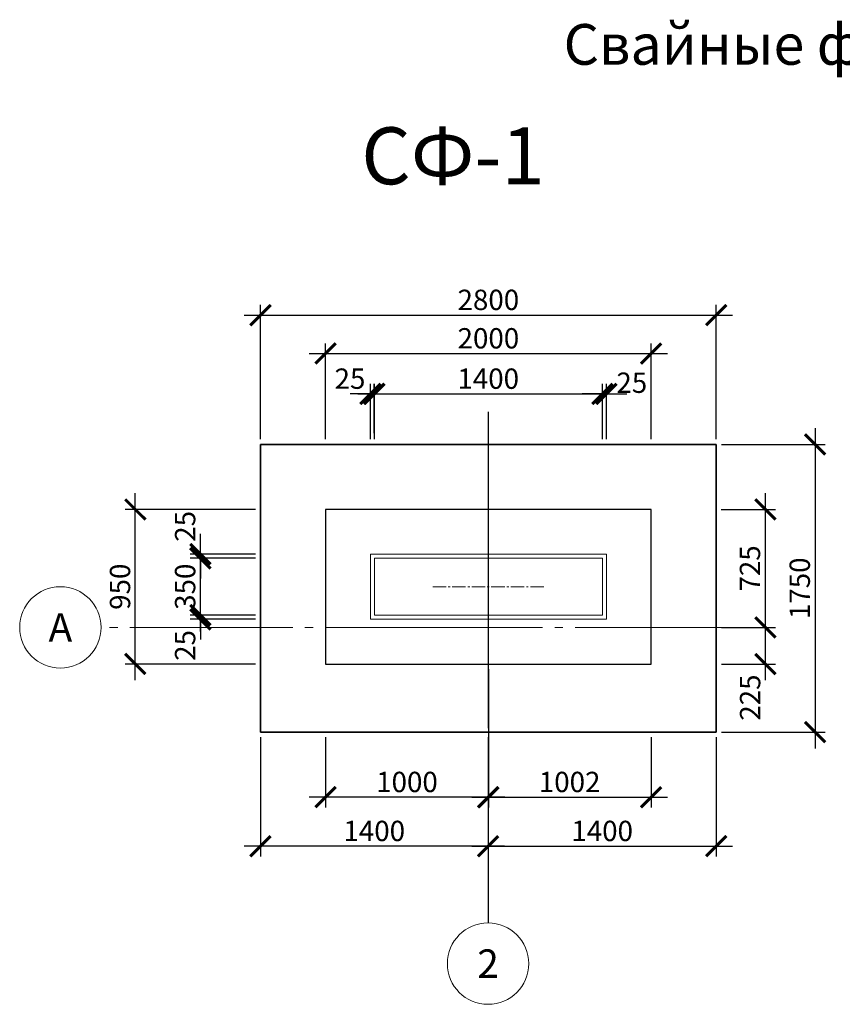
# Model space of a CAD drawing. Units: millimetres. Extents: x -92589 to 5283367, y -36565 to 255536.
# Drawn here: x 329505 to 334557, y 72079 to 78131 of the extents above; entities that cross this region are included whole.
import ezdxf
from ezdxf.enums import TextEntityAlignment as Align

# ---------------------------------------------------------------- set-up
doc = ezdxf.new("R2010")
doc.units = ezdxf.units.MM
doc.linetypes.add('GOST2.303 5', pattern=[24, 20, -1.5, 1, -1.5])
doc.linetypes.add('GOST2.303 6', pattern=[12, 8, -1.5, 1, -1.5])
for name, color, linetype, lineweight in [('Розмери', 150, 'Continuous', 9), ('розмір', 92, 'Continuous', 9), ('Фундамент', 33, 'Continuous', 35)]:
    doc.layers.add(name, color=color, linetype=linetype, lineweight=lineweight)
doc.styles.add('GOST 2.304', font='isocpeui.ttf')
doc.styles.get("Standard").update_dxf_attribs({"font": 'isocpeui.ttf', "height": 200})
doc.styles.add('ГОСТ 2.304', font='CS_Gost2304.shx')
doc.dimstyles.new('SPDS', dxfattribs={"dimscale": 10, "dimtxt": 2.5, "dimasz": 2.5, "dimexe": 1.25, "dimexo": 0.625, "dimtad": 1, "dimdec": 0, "dimrnd": 0.001, "dimtxsty": 'GOST 2.304', "dimblk": 'ARCHTICK', "dimblk1": 'ARCHTICK', "dimblk2": 'ARCHTICK', "dimcen": 2.5, "dimdle": 2, "dimadec": 0, "dimazin": 2, "dimtfac": 0.75, "dimtdec": 4, "dimtmove": 1, "dimatfit": 3, "dimfxl": 1, "dimtolj": 1, "dimarcsym": 1})

# ---------------------------------------------------------------- blocks, each defined once
blk = doc.blocks.new('_ArchTick')
at = {"color": 0, "linetype": 'ByBlock', "const_width": 0.15}
blk.add_lwpolyline([(-0.5, -0.5), (0.5, 0.5)], dxfattribs=at)
blk = doc.blocks.new('*D589')
at = {"layer": 'Defpoints', "color": 0, "transparency": 16777216}
for p in [(333083.6, 75830.4), (331681.6, 75557.8), (333083.6, 75520.3)]:
    blk.add_point(p, dxfattribs=at)
at = {"layer": 'розмір', "color": 0, "lineweight": -2, "transparency": 16777216}
for p, q in [((331681.6, 75589.1), (331681.6, 75892.9)), ((333083.6, 75551.5), (333083.6, 75892.9)), ((331581.6, 75830.4), (333183.6, 75830.4))]:
    blk.add_line(p, q, dxfattribs=at)
at = {"layer": 'розмір', "color": 0, "lineweight": -2, "transparency": 16777216, "xscale": 125, "yscale": 125, "zscale": 125, "rotation": 180}
blk.add_blockref('_ArchTick', (331681.6, 75830.4), dxfattribs=at)
at = {"layer": 'розмір', "color": 0, "lineweight": -2, "transparency": 16777216, "xscale": 125, "yscale": 125, "zscale": 125}
blk.add_blockref('_ArchTick', (333083.6, 75830.4), dxfattribs=at)
at = {"layer": 'розмір', "color": 0, "lineweight": 9, "transparency": 16777216, "insert": (332382.6, 75924.2), "char_height": 125, "attachment_point": 5, "style": 'GOST 2.304'}
blk.add_mtext('\\A1;1400', dxfattribs=at)
blk = doc.blocks.new('*D590')
at = {"layer": 'Defpoints', "color": 0, "transparency": 16777216}
for p in [(333108.6, 75830.4), (333083.6, 75520.3), (333108.6, 75520.3)]:
    blk.add_point(p, dxfattribs=at)
at = {"layer": 'розмір', "color": 0, "lineweight": -2, "transparency": 16777216}
for p, q in [((333083.6, 75551.5), (333083.6, 75892.9)), ((333108.6, 75551.5), (333108.6, 75892.9)), ((333083.6, 75830.4), (332958.6, 75830.4)), ((333083.6, 75830.4), (333108.6, 75830.4)), ((333108.6, 75830.4), (333233.6, 75830.4))]:
    blk.add_line(p, q, dxfattribs=at)
at = {"layer": 'розмір', "color": 0, "lineweight": -2, "transparency": 16777216, "xscale": 125, "yscale": 125, "zscale": 125}
blk.add_blockref('_ArchTick', (333083.6, 75830.4), dxfattribs=at)
at = {"layer": 'розмір', "color": 0, "lineweight": -2, "transparency": 16777216, "xscale": 125, "yscale": 125, "zscale": 125, "rotation": 180}
blk.add_blockref('_ArchTick', (333108.6, 75830.4), dxfattribs=at)
at = {"layer": 'розмір', "color": 0, "lineweight": 9, "transparency": 16777216, "insert": (333264.5, 75899.2), "char_height": 125, "attachment_point": 5, "style": 'GOST 2.304'}
blk.add_mtext('\\A1;25', dxfattribs=at)
blk = doc.blocks.new('*D591')
at = {"layer": 'Defpoints', "color": 0, "transparency": 16777216}
for p in [(331658.6, 75830.4), (331658.6, 75520.3), (331683.6, 75520.3)]:
    blk.add_point(p, dxfattribs=at)
at = {"layer": 'розмір', "color": 0, "lineweight": -2, "transparency": 16777216}
for p, q in [((331658.6, 75551.5), (331658.6, 75892.9)), ((331683.6, 75551.5), (331683.6, 75892.9)), ((331658.6, 75830.4), (331533.6, 75830.4)), ((331683.6, 75830.4), (331658.6, 75830.4)), ((331683.6, 75830.4), (331808.6, 75830.4))]:
    blk.add_line(p, q, dxfattribs=at)
at = {"layer": 'розмір', "color": 0, "lineweight": -2, "transparency": 16777216, "xscale": 125, "yscale": 125, "zscale": 125}
blk.add_blockref('_ArchTick', (331658.6, 75830.4), dxfattribs=at)
at = {"layer": 'розмір', "color": 0, "lineweight": -2, "transparency": 16777216, "xscale": 125, "yscale": 125, "zscale": 125, "rotation": 180}
blk.add_blockref('_ArchTick', (331683.6, 75830.4), dxfattribs=at)
at = {"layer": 'розмір', "color": 0, "lineweight": 9, "transparency": 16777216, "insert": (331533.6, 75924.2), "char_height": 125, "attachment_point": 5, "style": 'GOST 2.304'}
blk.add_mtext('\\A1;25', dxfattribs=at)
blk = doc.blocks.new('*D592')
at = {"layer": 'Defpoints', "color": 0, "transparency": 16777216}
for p in [(333383.6, 76078.5), (331383.6, 75520.3), (333383.6, 75520.3)]:
    blk.add_point(p, dxfattribs=at)
at = {"layer": 'розмір', "color": 0, "lineweight": -2, "transparency": 16777216}
for p, q in [((331383.6, 75551.5), (331383.6, 76141)), ((333383.6, 75551.5), (333383.6, 76141)), ((331283.6, 76078.5), (333483.6, 76078.5))]:
    blk.add_line(p, q, dxfattribs=at)
at = {"layer": 'розмір', "color": 0, "lineweight": -2, "transparency": 16777216, "xscale": 125, "yscale": 125, "zscale": 125, "rotation": 180}
blk.add_blockref('_ArchTick', (331383.6, 76078.5), dxfattribs=at)
at = {"layer": 'розмір', "color": 0, "lineweight": -2, "transparency": 16777216, "xscale": 125, "yscale": 125, "zscale": 125}
blk.add_blockref('_ArchTick', (333383.6, 76078.5), dxfattribs=at)
at = {"layer": 'розмір', "color": 0, "lineweight": 9, "transparency": 16777216, "insert": (332383.6, 76172.2), "char_height": 125, "attachment_point": 5, "style": 'GOST 2.304'}
blk.add_mtext('\\A1;2000', dxfattribs=at)
blk = doc.blocks.new('*D593')
at = {"layer": 'Defpoints', "color": 0, "transparency": 16777216}
for p in [(332381.6, 73751.4), (333383.6, 73751.4), (333383.6, 73351.5)]:
    blk.add_point(p, dxfattribs=at)
at = {"layer": 'розмір', "color": 0, "lineweight": -2, "transparency": 16777216}
for p, q in [((332381.6, 73720.2), (332381.6, 73289)), ((333383.6, 73720.2), (333383.6, 73289)), ((332281.6, 73351.5), (333483.6, 73351.5))]:
    blk.add_line(p, q, dxfattribs=at)
at = {"layer": 'розмір', "color": 0, "lineweight": -2, "transparency": 16777216, "xscale": 125, "yscale": 125, "zscale": 125, "rotation": 180}
blk.add_blockref('_ArchTick', (332381.6, 73351.5), dxfattribs=at)
at = {"layer": 'розмір', "color": 0, "lineweight": -2, "transparency": 16777216, "xscale": 125, "yscale": 125, "zscale": 125}
blk.add_blockref('_ArchTick', (333383.6, 73351.5), dxfattribs=at)
at = {"layer": 'розмір', "color": 0, "lineweight": 9, "transparency": 16777216, "insert": (332882.6, 73445.3), "char_height": 125, "attachment_point": 5, "style": 'GOST 2.304'}
blk.add_mtext('\\A1;1002', dxfattribs=at)
blk = doc.blocks.new('*D594')
at = {"layer": 'Defpoints', "color": 0, "transparency": 16777216}
for p in [(332383.6, 74170.3), (331383.6, 73751.4), (331383.6, 73351.5)]:
    blk.add_point(p, dxfattribs=at)
at = {"layer": 'розмір', "color": 0, "lineweight": -2, "transparency": 16777216}
for p, q in [((332383.6, 74139), (332383.6, 73289)), ((331383.6, 73720.2), (331383.6, 73289)), ((332483.6, 73351.5), (331283.6, 73351.5))]:
    blk.add_line(p, q, dxfattribs=at)
at = {"layer": 'розмір', "color": 0, "lineweight": -2, "transparency": 16777216, "xscale": 125, "yscale": 125, "zscale": 125, "rotation": 180}
blk.add_blockref('_ArchTick', (331383.6, 73351.5), dxfattribs=at)
at = {"layer": 'розмір', "color": 0, "lineweight": -2, "transparency": 16777216, "xscale": 125, "yscale": 125, "zscale": 125}
blk.add_blockref('_ArchTick', (332383.6, 73351.5), dxfattribs=at)
at = {"layer": 'розмір', "color": 0, "lineweight": 9, "transparency": 16777216, "insert": (331883.6, 73445.3), "char_height": 125, "attachment_point": 5, "style": 'GOST 2.304'}
blk.add_mtext('\\A1;1000', dxfattribs=at)
blk = doc.blocks.new('*D595')
at = {"layer": 'Defpoints', "color": 0, "transparency": 16777216}
for p in [(332381.6, 73751.4), (333783.4, 73751.4), (333783.4, 73050.5)]:
    blk.add_point(p, dxfattribs=at)
at = {"layer": 'розмір', "color": 0, "lineweight": -2, "transparency": 16777216}
for p, q in [((332381.6, 73720.2), (332381.6, 72988)), ((333783.4, 73720.2), (333783.4, 72988)), ((332281.6, 73050.5), (333883.4, 73050.5))]:
    blk.add_line(p, q, dxfattribs=at)
at = {"layer": 'розмір', "color": 0, "lineweight": -2, "transparency": 16777216, "xscale": 125, "yscale": 125, "zscale": 125, "rotation": 180}
blk.add_blockref('_ArchTick', (332381.6, 73050.5), dxfattribs=at)
at = {"layer": 'розмір', "color": 0, "lineweight": -2, "transparency": 16777216, "xscale": 125, "yscale": 125, "zscale": 125}
blk.add_blockref('_ArchTick', (333783.4, 73050.5), dxfattribs=at)
at = {"layer": 'розмір', "color": 0, "lineweight": 9, "transparency": 16777216, "insert": (333082.5, 73144.3), "char_height": 125, "attachment_point": 5, "style": 'GOST 2.304'}
blk.add_mtext('\\A1;1400', dxfattribs=at)
blk = doc.blocks.new('*D596')
at = {"layer": 'Defpoints', "color": 0, "transparency": 16777216}
for p in [(330983.4, 73751.4), (332381.6, 73751.4), (330983.4, 73050.5)]:
    blk.add_point(p, dxfattribs=at)
at = {"layer": 'розмір', "color": 0, "lineweight": -2, "transparency": 16777216}
for p, q in [((330983.4, 73720.2), (330983.4, 72988)), ((332381.6, 73720.2), (332381.6, 72988)), ((332481.6, 73050.5), (330883.4, 73050.5))]:
    blk.add_line(p, q, dxfattribs=at)
at = {"layer": 'розмір', "color": 0, "lineweight": -2, "transparency": 16777216, "xscale": 125, "yscale": 125, "zscale": 125, "rotation": 180}
blk.add_blockref('_ArchTick', (330983.4, 73050.5), dxfattribs=at)
at = {"layer": 'розмір', "color": 0, "lineweight": -2, "transparency": 16777216, "xscale": 125, "yscale": 125, "zscale": 125}
blk.add_blockref('_ArchTick', (332381.6, 73050.5), dxfattribs=at)
at = {"layer": 'розмір', "color": 0, "lineweight": 9, "transparency": 16777216, "insert": (331682.5, 73144.3), "char_height": 125, "attachment_point": 5, "style": 'GOST 2.304'}
blk.add_mtext('\\A1;1400', dxfattribs=at)
blk = doc.blocks.new('*D597')
at = {"layer": 'Defpoints', "color": 0, "transparency": 16777216}
for p in [(333781.2, 75120.3), (334085, 75120.3), (333783.4, 74395.3)]:
    blk.add_point(p, dxfattribs=at)
at = {"layer": 'розмір', "color": 0, "lineweight": -2, "transparency": 16777216}
for p, q in [((334085, 74295.3), (334085, 75220.3)), ((333812.4, 75120.3), (334147.5, 75120.3)), ((333814.7, 74395.3), (334147.5, 74395.3))]:
    blk.add_line(p, q, dxfattribs=at)
at = {"layer": 'розмір', "color": 0, "lineweight": -2, "transparency": 16777216, "xscale": 125, "yscale": 125, "zscale": 125}
for p, rotation in [((334085, 75120.3), 90), ((334085, 74395.3), 270)]:
    blk.add_blockref('_ArchTick', p, dxfattribs=dict(at, rotation=rotation))
at = {"layer": 'розмір', "color": 0, "lineweight": 9, "transparency": 16777216, "insert": (333990.4, 74757.8), "char_height": 125, "attachment_point": 5, "rotation": 90, "style": 'GOST 2.304'}
blk.add_mtext('\\A1;725', dxfattribs=at)
blk = doc.blocks.new('*D598')
at = {"layer": 'Defpoints', "color": 0, "transparency": 16777216}
for p in [(330614.7, 74820.3), (330983.4, 74820.3), (330983.4, 74470.3)]:
    blk.add_point(p, dxfattribs=at)
at = {"layer": 'розмір', "color": 0, "lineweight": -2, "transparency": 16777216}
for p, q in [((330614.7, 74370.3), (330614.7, 74920.3)), ((330952.2, 74820.3), (330552.2, 74820.3)), ((330952.2, 74470.3), (330552.2, 74470.3))]:
    blk.add_line(p, q, dxfattribs=at)
at = {"layer": 'розмір', "color": 0, "lineweight": -2, "transparency": 16777216, "xscale": 125, "yscale": 125, "zscale": 125}
for p, rotation in [((330614.7, 74820.3), 90), ((330614.7, 74470.3), 270)]:
    blk.add_blockref('_ArchTick', p, dxfattribs=dict(at, rotation=rotation))
at = {"layer": 'розмір', "color": 0, "lineweight": 9, "transparency": 16777216, "insert": (330520.9, 74645.3), "char_height": 125, "attachment_point": 5, "rotation": 90, "style": 'GOST 2.304'}
blk.add_mtext('\\A1;350', dxfattribs=at)
blk = doc.blocks.new('*D599')
at = {"layer": 'Defpoints', "color": 0, "transparency": 16777216}
for p in [(330214.7, 75120.3), (330983.4, 75120.3), (330983.4, 74170.3)]:
    blk.add_point(p, dxfattribs=at)
at = {"layer": 'розмір', "color": 0, "lineweight": -2, "transparency": 16777216}
for p, q in [((330214.7, 74070.3), (330214.7, 75220.3)), ((330952.2, 75120.3), (330152.2, 75120.3)), ((330952.2, 74170.3), (330152.2, 74170.3))]:
    blk.add_line(p, q, dxfattribs=at)
at = {"layer": 'розмір', "color": 0, "lineweight": -2, "transparency": 16777216, "xscale": 125, "yscale": 125, "zscale": 125}
for p, rotation in [((330214.7, 75120.3), 90), ((330214.7, 74170.3), 270)]:
    blk.add_blockref('_ArchTick', p, dxfattribs=dict(at, rotation=rotation))
at = {"layer": 'розмір', "color": 0, "lineweight": 9, "transparency": 16777216, "insert": (330120.9, 74645.3), "char_height": 125, "attachment_point": 5, "rotation": 90, "style": 'GOST 2.304'}
blk.add_mtext('\\A1;950', dxfattribs=at)
blk = doc.blocks.new('*D600')
at = {"layer": 'Defpoints', "color": 0, "transparency": 16777216}
for p in [(330614.7, 74845.3), (330983.4, 74845.3), (330983.4, 74820.3)]:
    blk.add_point(p, dxfattribs=at)
at = {"layer": 'розмір', "color": 0, "lineweight": -2, "transparency": 16777216}
for p, q in [((330614.7, 74845.3), (330614.7, 74970.3)), ((330952.2, 74845.3), (330552.2, 74845.3)), ((330952.2, 74820.3), (330552.2, 74820.3)), ((330614.7, 74820.3), (330614.7, 74845.3)), ((330614.7, 74820.3), (330614.7, 74695.3))]:
    blk.add_line(p, q, dxfattribs=at)
at = {"layer": 'розмір', "color": 0, "lineweight": -2, "transparency": 16777216, "xscale": 125, "yscale": 125, "zscale": 125}
for p, rotation in [((330614.7, 74845.3), 270), ((330614.7, 74820.3), 90)]:
    blk.add_blockref('_ArchTick', p, dxfattribs=dict(at, rotation=rotation))
at = {"layer": 'розмір', "color": 0, "lineweight": 9, "transparency": 16777216, "insert": (330520.9, 75016.5), "char_height": 125, "attachment_point": 5, "rotation": 90, "style": 'GOST 2.304'}
blk.add_mtext('\\A1;25', dxfattribs=at)
blk = doc.blocks.new('*D601')
at = {"layer": 'Defpoints', "color": 0, "transparency": 16777216}
for p in [(330614.7, 74445.3), (330983.4, 74470.3), (330983.4, 74445.3)]:
    blk.add_point(p, dxfattribs=at)
at = {"layer": 'розмір', "color": 0, "lineweight": -2, "transparency": 16777216}
for p, q in [((330614.7, 74470.3), (330614.7, 74595.3)), ((330952.2, 74470.3), (330552.2, 74470.3)), ((330952.2, 74445.3), (330552.2, 74445.3)), ((330614.7, 74470.3), (330614.7, 74445.3)), ((330614.7, 74445.3), (330614.7, 74320.3))]:
    blk.add_line(p, q, dxfattribs=at)
at = {"layer": 'розмір', "color": 0, "lineweight": -2, "transparency": 16777216, "xscale": 125, "yscale": 125, "zscale": 125}
for p, rotation in [((330614.7, 74470.3), 270), ((330614.7, 74445.3), 90)]:
    blk.add_blockref('_ArchTick', p, dxfattribs=dict(at, rotation=rotation))
at = {"layer": 'розмір', "color": 0, "lineweight": 9, "transparency": 16777216, "insert": (330520.9, 74284.5), "char_height": 125, "attachment_point": 5, "rotation": 90, "style": 'GOST 2.304'}
blk.add_mtext('\\A1;25', dxfattribs=at)
blk = doc.blocks.new('*D602')
at = {"layer": 'Defpoints', "color": 0, "transparency": 16777216}
for p in [(333783.4, 76314.8), (330983.4, 75520.3), (333783.4, 75520.3)]:
    blk.add_point(p, dxfattribs=at)
at = {"layer": 'розмір', "color": 0, "lineweight": -2, "transparency": 16777216}
for p, q in [((330983.4, 75551.5), (330983.4, 76377.3)), ((333783.4, 75551.5), (333783.4, 76377.3)), ((330883.4, 76314.8), (333883.4, 76314.8))]:
    blk.add_line(p, q, dxfattribs=at)
at = {"layer": 'розмір', "color": 0, "lineweight": -2, "transparency": 16777216, "xscale": 125, "yscale": 125, "zscale": 125, "rotation": 180}
blk.add_blockref('_ArchTick', (330983.4, 76314.8), dxfattribs=at)
at = {"layer": 'розмір', "color": 0, "lineweight": -2, "transparency": 16777216, "xscale": 125, "yscale": 125, "zscale": 125}
blk.add_blockref('_ArchTick', (333783.4, 76314.8), dxfattribs=at)
at = {"layer": 'розмір', "color": 0, "lineweight": 9, "transparency": 16777216, "insert": (332383.4, 76408.5), "char_height": 125, "attachment_point": 5, "style": 'GOST 2.304'}
blk.add_mtext('\\A1;2800', dxfattribs=at)
blk = doc.blocks.new('*D603')
at = {"layer": 'Defpoints', "color": 0, "transparency": 16777216}
for p in [(333783.4, 75520.3), (333783.4, 73751.4), (334390.7, 73751.4)]:
    blk.add_point(p, dxfattribs=at)
at = {"layer": 'розмір', "color": 0, "lineweight": -2, "transparency": 16777216}
for p, q in [((334390.7, 75620.3), (334390.7, 73651.4)), ((333814.7, 75520.3), (334453.2, 75520.3)), ((333814.7, 73751.4), (334453.2, 73751.4))]:
    blk.add_line(p, q, dxfattribs=at)
at = {"layer": 'розмір', "color": 0, "lineweight": -2, "transparency": 16777216, "xscale": 125, "yscale": 125, "zscale": 125}
for p, rotation in [((334390.7, 75520.3), 90), ((334390.7, 73751.4), 270)]:
    blk.add_blockref('_ArchTick', p, dxfattribs=dict(at, rotation=rotation))
at = {"layer": 'розмір', "color": 0, "lineweight": 9, "transparency": 16777216, "insert": (334296.1, 74635.8), "char_height": 125, "attachment_point": 5, "rotation": 90, "style": 'GOST 2.304'}
blk.add_mtext('\\A1;1750', dxfattribs=at)
blk = doc.blocks.new('*D604')
at = {"layer": 'Defpoints', "color": 0, "transparency": 16777216}
for p in [(333783.4, 74395.3), (334085, 74395.3), (333783.4, 74170.3)]:
    blk.add_point(p, dxfattribs=at)
at = {"layer": 'розмір', "color": 0, "lineweight": -2, "transparency": 16777216}
for p, q in [((334085, 74070.3), (334085, 74495.3)), ((333814.7, 74395.3), (334147.5, 74395.3)), ((333814.7, 74170.3), (334147.5, 74170.3))]:
    blk.add_line(p, q, dxfattribs=at)
at = {"layer": 'розмір', "color": 0, "lineweight": -2, "transparency": 16777216, "xscale": 125, "yscale": 125, "zscale": 125}
for p, rotation in [((334085, 74395.3), 90), ((334085, 74170.3), 270)]:
    blk.add_blockref('_ArchTick', p, dxfattribs=dict(at, rotation=rotation))
at = {"layer": 'розмір', "color": 0, "lineweight": 9, "transparency": 16777216, "insert": (333991.2, 73963.9), "char_height": 125, "attachment_point": 5, "rotation": 90, "style": 'GOST 2.304'}
blk.add_mtext('\\A1;225', dxfattribs=at)

msp = doc.modelspace()

# ---------------------------------------------------------------- linework, layer by layer
at = {"color": 7, "ltscale": 75}
for p in [(332381.65, 74645.25), (332381.65, 74645.25), (332383.65, 74645.25), (332383.65, 74645.25)]:
    msp.add_point(p, dxfattribs=at)
at = {"layer": 'Розмери', "color": 7, "linetype": 'GOST2.303 6', "lineweight": 9, "ltscale": 10}
for p, q in [((332381.65, 74985.25), (332381.65, 74305.25)), ((332383.65, 74985.25), (332383.65, 74305.25)), ((332041.65, 74645.25), (332721.65, 74645.25)), ((332043.65, 74645.25), (332723.65, 74645.25))]:
    msp.add_line(p, q, dxfattribs=at)
at = {"layer": 'Розмери', "color": 7, "linetype": 'GOST2.303 5', "lineweight": 9, "ltscale": 50}
for points in [[(332381.65, 75719.65), (332381.65, 74776.41), (332381.65, 72851.07), (332381.65, 72578.68)], [(332383.65, 75719.65), (332383.65, 74776.41), (332383.65, 72851.07), (332383.65, 72578.68)], [(333915.77, 74395.25), (332381.65, 74395.25), (330004.74, 74395.25), (330004.74, 74395.25)]]:
    msp.add_lwpolyline(points, dxfattribs=at)
at = {"layer": 'Розмери', "color": 7, "linetype": 'Continuous', "lineweight": 9, "ltscale": 50}
for centre in [(329754.74, 74395.25), (332381.65, 72328.68)]:
    msp.add_circle(centre, 250, dxfattribs=at)
at = {"layer": 'Фундамент', "color": 7, "ltscale": 25}
for p, q in [((333783.44, 75520.25), (330983.44, 75520.25)), ((330983.44, 75520.25), (330983.44, 73751.43)), ((333783.44, 75520.25), (333783.44, 73751.43)), ((330983.44, 73751.43), (333783.44, 73751.43))]:
    msp.add_line(p, q, dxfattribs=at)
at = {"layer": 'Фундамент', "color": 7, "lineweight": 30, "ltscale": 75}
for p, q in [((331383.65, 75120.25), (331383.65, 74170.25)), ((333383.65, 75120.25), (331383.65, 75120.25)), ((333383.65, 74170.25), (333383.65, 75120.25)), ((331383.65, 74170.25), (333383.65, 74170.25))]:
    msp.add_line(p, q, dxfattribs=at)
at = {"layer": 'Фундамент', "color": 7, "lineweight": 15, "ltscale": 75}
for p, q in [((331658.65, 74845.25), (331658.65, 74445.25)), ((333108.65, 74845.25), (331658.65, 74845.25)), ((331683.65, 74820.25), (331683.65, 74470.25)), ((333083.65, 74820.25), (331683.65, 74820.25)), ((333083.65, 74470.25), (333083.65, 74820.25)), ((333108.65, 74445.25), (333108.65, 74845.25)), ((331658.65, 74445.25), (333108.65, 74445.25)), ((331683.65, 74470.25), (333083.65, 74470.25))]:
    msp.add_line(p, q, dxfattribs=at)

# ---------------------------------------------------------------- texts
at = {"color": 7, "linetype": 'Continuous', "lineweight": 0, "insert": (332845.51, 78103.65), "char_height": 250, "attachment_point": 1}
msp.add_mtext_dynamic_manual_height_columns('Свайные фундаменты М1:50', width=6788.8039, gutter_width=12.5, heights=[0], dxfattribs=at)
at = {"layer": 'Розмери', "color": 7, "linetype": 'Continuous', "ltscale": 50, "style": 'ГОСТ 2.304'}
msp.add_text('СФ-1', height=350, dxfattribs=at).set_placement((331602.65, 77118.91))
at = {"layer": 'Розмери', "color": 7, "linetype": 'Continuous', "lineweight": 9, "ltscale": 50, "style": 'GOST 2.304'}
for s, p in [('А', (329754.74, 74395.25)), ('2', (332381.65, 72328.68))]:
    msp.add_text(s, height=175, dxfattribs=at).set_placement(p, align=Align.MIDDLE_CENTER)

# ---------------------------------------------------------------- dimensions: what is measured, and where the dimension line sits
at = {"layer": 'розмір', "color": 7, "lineweight": 9}
for base, p1, p2, picture, middle in [((333783.44, 76314.75), (330983.44, 75520.25), (333783.44, 75520.25), '*D602', (332383.44, 76408.5)), ((333383.65, 76078.47), (331383.65, 75520.25), (333383.65, 75520.25), '*D592', (332383.65, 76172.22)), ((331383.65, 73351.5), (332383.65, 74170.25), (331383.65, 73751.43), '*D594', (331883.65, 73445.25)), ((333383.65, 73351.5), (332381.65, 73751.43), (333383.65, 73751.43), '*D593', (332882.65, 73445.25))]:
    dim = msp.add_linear_dim(base=base, p1=p1, p2=p2, dimstyle='SPDS', override={"dimscale": 50, "dimlfac": 1, "dimtxsty": 'GOST 2.304', "dimblk1": 'ArchTick', "dimblk2": 'ArchTick', "dimsah": 1, "dimtolj": 1}, dxfattribs=at)
    dim.commit()
    dim.dimension.update_dxf_attribs({"geometry": picture, "text_midpoint": middle})
for base, p1, p2, picture, middle in [((331658.65, 75830.4), (331683.65, 75520.25), (331658.65, 75520.25), '*D591', (331533.65, 75830.4)), ((333108.65, 75830.4), (333083.65, 75520.25), (333108.65, 75520.25), '*D590', (333264.54, 75805.45))]:
    dim = msp.add_linear_dim(base=base, p1=p1, p2=p2, dimstyle='SPDS', override={"dimscale": 50, "dimlfac": 1, "dimtxsty": 'GOST 2.304', "dimblk1": 'ArchTick', "dimblk2": 'ArchTick', "dimsah": 1, "dimtolj": 1}, dxfattribs=at)
    dim.commit()
    dim.dimension.update_dxf_attribs({"geometry": picture, "text_midpoint": middle, "dimtype": 160})
for base, p1, p2, picture, middle in [((333083.65, 75830.4), (331681.65, 75557.82), (333083.65, 75520.25), '*D589', (332382.65, 75924.15)), ((330983.44, 73050.52), (332381.65, 73751.43), (330983.44, 73751.43), '*D596', (331682.54, 73144.27)), ((333783.44, 73050.52), (332381.65, 73751.43), (333783.44, 73751.43), '*D595', (333082.54, 73144.27))]:
    dim = msp.add_linear_dim(base=base, p1=p1, p2=p2, text='1400', dimstyle='SPDS', override={"dimscale": 50, "dimlfac": 1, "dimtxsty": 'GOST 2.304', "dimblk1": 'ArchTick', "dimblk2": 'ArchTick', "dimsah": 1, "dimtolj": 1}, dxfattribs=at)
    dim.commit()
    dim.dimension.update_dxf_attribs({"geometry": picture, "text_midpoint": middle})
dim = msp.add_linear_dim(base=(334390.67, 73751.43), p1=(333783.44, 75520.25), p2=(333783.44, 73751.43), angle=90, text='1750', dimstyle='SPDS', override={"dimscale": 50, "dimlfac": 1, "dimtxsty": 'GOST 2.304', "dimblk1": 'ArchTick', "dimblk2": 'ArchTick', "dimsah": 1, "dimtolj": 1}, dxfattribs=at)
dim.commit()
dim.dimension.update_dxf_attribs({"geometry": '*D603', "text_midpoint": (334296.11, 74635.84)})
for base, p1, p2, angle, picture, middle in [((330214.69, 75120.25), (330983.44, 74170.25), (330983.44, 75120.25), 90, '*D599', (330214.69, 74645.25)), ((330614.69, 74845.25), (330983.44, 74820.25), (330983.44, 74845.25), 90, '*D600', (330614.69, 75016.49)), ((330614.69, 74820.25), (330983.44, 74470.25), (330983.44, 74820.25), 90, '*D598', (330614.69, 74645.25)), ((330614.69, 74445.25), (330983.44, 74470.25), (330983.44, 74445.25), 270, '*D601', (330614.69, 74284.48)), ((334084.97, 74395.25), (333783.44, 74170.25), (333783.44, 74395.25), 90, '*D604', (334084.97, 73963.87))]:
    dim = msp.add_linear_dim(base=base, p1=p1, p2=p2, angle=angle, dimstyle='SPDS', override={"dimscale": 50, "dimlfac": 1, "dimtxsty": 'GOST 2.304', "dimblk1": 'ArchTick', "dimblk2": 'ArchTick', "dimsah": 1, "dimtolj": 1}, dxfattribs=at)
    dim.commit()
    dim.dimension.update_dxf_attribs({"geometry": picture, "text_midpoint": middle, "dimtype": 160})
dim = msp.add_linear_dim(base=(334084.97, 75120.25), p1=(333783.44, 74395.25), p2=(333781.18, 75120.25), angle=90, dimstyle='SPDS', override={"dimscale": 50, "dimlfac": 1, "dimtxsty": 'GOST 2.304', "dimblk1": 'ArchTick', "dimblk2": 'ArchTick', "dimsah": 1, "dimtolj": 1}, dxfattribs=at)
dim.commit()
dim.dimension.update_dxf_attribs({"geometry": '*D597', "text_midpoint": (333990.41, 74757.75)})

doc.saveas('drawing.dxf')
